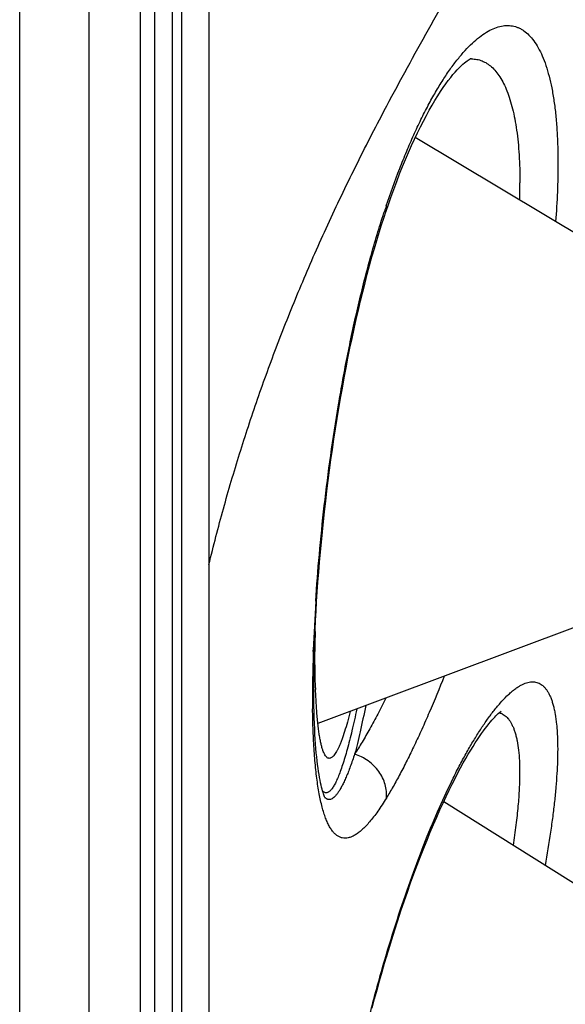
# Model space of a CAD drawing. Units: millimetres. Extents: x 719 to 1129, y -57 to 529.
# Drawn here: x 1123 to 1126, y 472 to 478 of the extents above; entities that cross this region are included whole.
import ezdxf

# ---------------------------------------------------------------- set-up
doc = ezdxf.new("R2010")
doc.units = ezdxf.units.MM
doc.header["$LTSCALE"] = 19.36
doc.layers.get('0').update_dxf_attribs({"linetype": 'CONTINUOUS'})
doc.layers.add('FEATURES', color=7, linetype='CONTINUOUS')

msp = doc.modelspace()

# ---------------------------------------------------------------- linework, layer by layer
at = {"color": 7, "linetype": 'Continuous'}
for p, q in [((1126.677, 476.1375), (1125.4821, 476.8536)), ((1125.2913, 476.3951), (1125.2943, 476.4044)), ((1125.3032, 476.4014), (1125.3162, 476.4392)), ((1126.4719, 473.8772), (1124.889, 473.2834)), ((1124.8612, 473.7222), (1124.8615, 473.7309)), ((1124.8567, 473.4999), (1124.8567, 473.5018)), ((1124.8643, 473.4583), (1124.8642, 473.4999)), ((1126.6998, 472.1505), (1125.6551, 472.807)), ((1125.3027, 471.8637), (1125.3067, 471.8772))]:
    msp.add_line(p, q, dxfattribs=at)
for points in [[(1125.3162, 476.4392), (1125.3337, 476.4891), (1125.3514, 476.5379), (1125.3692, 476.5856), (1125.3871, 476.632), (1125.4052, 476.6771), (1125.4233, 476.721), (1125.4414, 476.7635), (1125.4596, 476.8047), (1125.4777, 476.8444), (1125.4958, 476.8827), (1125.5139, 476.9195), (1125.5319, 476.9548), (1125.5497, 476.9887), (1125.5674, 477.0209), (1125.5849, 477.0516), (1125.6021, 477.0808), (1125.6191, 477.1082), (1125.6357, 477.134), (1125.6519, 477.1581), (1125.6677, 477.1805), (1125.683, 477.2012), (1125.6977, 477.2202), (1125.7117, 477.2376), (1125.7251, 477.2532), (1125.7378, 477.2672), (1125.7497, 477.2797), (1125.7609, 477.2907), (1125.7713, 477.3003), (1125.7809, 477.3086), (1125.7896, 477.3156), (1125.7973, 477.3214), (1125.804, 477.3259), (1125.8097, 477.3294), (1125.8142, 477.332), (1125.8173, 477.3335), (1125.8182, 477.3339)], [(1124.8703, 473.7994), (1124.8726, 473.8549), (1124.8753, 473.9114), (1124.8784, 473.9687), (1124.8818, 474.0268), (1124.8856, 474.0857), (1124.8898, 474.1452), (1124.8944, 474.2053), (1124.8994, 474.266), (1124.9047, 474.3272), (1124.9104, 474.3888), (1124.9164, 474.4507), (1124.9228, 474.513), (1124.9296, 474.5755), (1124.9368, 474.6382), (1124.9442, 474.7011), (1124.9521, 474.7641), (1124.9603, 474.8272), (1124.9688, 474.8902), (1124.9777, 474.9532), (1124.987, 475.0162), (1124.9966, 475.079), (1125.0065, 475.1416), (1125.0167, 475.204), (1125.0273, 475.2661), (1125.0382, 475.3278), (1125.0493, 475.3891), (1125.0608, 475.45), (1125.0726, 475.5103), (1125.0847, 475.5701), (1125.097, 475.6293), (1125.1096, 475.6879), (1125.1225, 475.7457), (1125.1356, 475.8028), (1125.1489, 475.8591), (1125.1625, 475.9145), (1125.1763, 475.969), (1125.1902, 476.0226), (1125.2044, 476.0753), (1125.2187, 476.1269), (1125.2332, 476.1774), (1125.2478, 476.2269), (1125.2625, 476.2752), (1125.2773, 476.3223), (1125.2922, 476.3683), (1125.3032, 476.4014)], [(1124.8668, 473.6913), (1124.8683, 473.7448), (1124.8703, 473.7994)], [(1124.8642, 473.4999), (1124.8643, 473.5374), (1124.8647, 473.5875), (1124.8656, 473.6388), (1124.8668, 473.6913)], [(1124.9341, 472.8293), (1124.934, 472.8295), (1124.9333, 472.8309), (1124.932, 472.8334), (1124.9304, 472.837), (1124.9284, 472.8418), (1124.9261, 472.8478), (1124.9236, 472.8549), (1124.9209, 472.8632), (1124.918, 472.8728), (1124.915, 472.8835), (1124.9119, 472.8953), (1124.9088, 472.9084), (1124.9057, 472.9227), (1124.9025, 472.9381), (1124.8994, 472.9548), (1124.8964, 472.9726), (1124.8934, 472.9917), (1124.8904, 473.012), (1124.8876, 473.0335), (1124.8848, 473.0562), (1124.8822, 473.0802), (1124.8798, 473.1055), (1124.8774, 473.132), (1124.8752, 473.1598), (1124.8732, 473.1888), (1124.8714, 473.2192), (1124.8697, 473.2509), (1124.8682, 473.2839), (1124.867, 473.3183), (1124.866, 473.354), (1124.8651, 473.391), (1124.8646, 473.4294), (1124.8643, 473.4583)], [(1125.307, 471.8624), (1125.3203, 471.907), (1125.3386, 471.9664), (1125.3571, 472.0254), (1125.376, 472.084), (1125.3952, 472.1421), (1125.4146, 472.1995), (1125.4341, 472.2561), (1125.4539, 472.3118), (1125.4738, 472.3665), (1125.4937, 472.42), (1125.5137, 472.4724), (1125.5337, 472.5235), (1125.5536, 472.5731), (1125.5735, 472.6214), (1125.5932, 472.6682), (1125.6128, 472.7133), (1125.6321, 472.7569), (1125.6512, 472.7987), (1125.67, 472.8389), (1125.6884, 472.8774), (1125.7065, 472.914), (1125.7241, 472.9488), (1125.7414, 472.9819), (1125.7581, 473.0132), (1125.7743, 473.0428), (1125.79, 473.0706), (1125.8052, 473.0967), (1125.8199, 473.1213), (1125.834, 473.1443), (1125.8476, 473.1659), (1125.8608, 473.186), (1125.8734, 473.2049), (1125.8856, 473.2224), (1125.8973, 473.2388), (1125.9085, 473.254), (1125.9193, 473.2681), (1125.9296, 473.2811), (1125.9394, 473.2931), (1125.9488, 473.304), (1125.9576, 473.3139), (1125.9659, 473.3228), (1125.9736, 473.3307), (1125.9806, 473.3376), (1125.987, 473.3435), (1125.9925, 473.3483), (1125.9973, 473.3523), (1126.0012, 473.3553), (1126.0041, 473.3574), (1126.0054, 473.3583)], [(1125.2194, 471.5482), (1125.2343, 471.6047), (1125.2493, 471.6605), (1125.2646, 471.7156), (1125.2799, 471.7699), (1125.2954, 471.8233), (1125.307, 471.8624)]]:
    msp.add_lwpolyline(points, dxfattribs=at)
for centre, radius, start, end in [((1125.8251, 477.1479), 0.1856, 90.24295, 92.61253), ((1122.7512, 476.5799), 3.3681, 358.17629, 359.96748), ((1130.2252, 474.7836), 5.1904, 161.40724, 161.80397), ((1134.7351, 473.3899), 9.8795, 176.29543, 178.02218), ((1133.7161, 473.7209), 8.8449, 179.20227, 179.99299), ((1132.8298, 473.4509), 7.9732, 178.0496, 179.63422), ((1131.8387, 473.4588), 6.9821, 179.66255, 180.0044), ((1129.5768, 473.666), 4.7049, 182.01998, 182.13392), ((1131.2245, 473.4576), 6.3679, 179.99403, 180.75443), ((1125.9729, 473.2594), 0.0904, 65.21121, 77.82787)]:
    msp.add_arc(centre, radius, start, end, dxfattribs=at)
for points, knots in [([(1125.3057, 476.4385), (1125.3313, 476.5146), (1125.3712, 476.6258), (1125.4287, 476.769), (1125.4719, 476.8685), (1125.5157, 476.9621), (1125.56, 477.0494), (1125.6047, 477.1301), (1125.6495, 477.2041), (1125.6945, 477.2712), (1125.7392, 477.331), (1125.7837, 477.3836), (1125.8277, 477.4287), (1125.871, 477.4662), (1125.9136, 477.496), (1125.9553, 477.518), (1125.996, 477.5321), (1126.0294, 477.5371), (1126.055, 477.5369), (1126.0735, 477.5346), (1126.0917, 477.5304), (1126.1093, 477.5241), (1126.1265, 477.5157), (1126.1491, 477.5017), (1126.1762, 477.4786), (1126.2056, 477.4435), (1126.2326, 477.4006), (1126.257, 477.3502), (1126.2788, 477.2922), (1126.2979, 477.2268), (1126.3142, 477.1543), (1126.3276, 477.0748), (1126.3381, 476.9885), (1126.3456, 476.8959), (1126.3501, 476.7971), (1126.351, 476.7292), (1126.351, 476.6943)], [0, 0, 0, 0, 0.102841, 0.151325, 0.197691, 0.241833, 0.283657, 0.323083, 0.360047, 0.394499, 0.426411, 0.455779, 0.482632, 0.507037, 0.529121, 0.549086, 0.567237, 0.584009, 0.592063, 0.599998, 0.6079, 0.615859, 0.623963, 0.632296, 0.649928, 0.66929, 0.690764, 0.714612, 0.741004, 0.770042, 0.801773, 0.836204, 0.873308, 0.913031, 0.955294, 1, 1, 1, 1]), ([(1125.8243, 477.3335), (1125.8353, 477.3335), (1125.8572, 477.3316), (1125.8892, 477.3223), (1125.9194, 477.3067), (1125.9478, 477.2848), (1125.9743, 477.2568), (1125.9988, 477.2228), (1126.0212, 477.1829), (1126.0415, 477.1371), (1126.0596, 477.0856), (1126.0754, 477.0284), (1126.0889, 476.9658), (1126.1, 476.8978), (1126.1087, 476.8247), (1126.1149, 476.7466), (1126.1186, 476.6638), (1126.1193, 476.6071), (1126.1193, 476.578)], [0, 0, 0, 0, 0.03749, 0.074685, 0.112837, 0.153122, 0.196544, 0.243895, 0.295767, 0.352581, 0.414616, 0.482044, 0.554946, 0.633332, 0.717153, 0.806307, 0.900652, 1, 1, 1, 1]), ([(1126.351, 476.6943), (1126.351, 476.6374), (1126.3483, 476.5197), (1126.3412, 476.4022), (1126.3365, 476.3416)], [0, 0, 0, 0, 0.483523, 1, 1, 1, 1]), ([(1125.3057, 476.4385), (1125.3068, 476.4322), (1125.3076, 476.4196), (1125.3052, 476.4072), (1125.3032, 476.4014)], [0, 0, 0, 0, 0.511863, 1, 1, 1, 1]), ([(1124.8762, 474.0283), (1124.8823, 474.1232), (1124.8973, 474.3174), (1124.9275, 474.6135), (1124.9661, 474.9179), (1125.0134, 475.226), (1125.0694, 475.5327), (1125.134, 475.8327), (1125.1954, 476.0752), (1125.2488, 476.2613), (1125.2769, 476.3511), (1125.2913, 476.3951)], [0, 0, 0, 0, 0.118503, 0.242591, 0.370593, 0.500666, 0.630818, 0.758926, 0.882755, 0.942347, 1, 1, 1, 1]), ([(1124.8748, 473.5001), (1124.8736, 473.5355), (1124.8718, 473.6094), (1124.8713, 473.6834), (1124.8713, 473.722)], [0, 0, 0, 0, 0.478158, 1, 1, 1, 1]), ([(1125.6587, 473.572), (1125.6293, 473.4977), (1125.5846, 473.3892), (1125.5229, 473.2492), (1125.4782, 473.1525), (1125.4342, 473.062), (1125.3911, 472.978), (1125.3489, 472.9008), (1125.3204, 472.8521), (1125.3063, 472.829)], [0, 0, 0, 0, 0.291359, 0.427712, 0.55727, 0.679633, 0.794426, 0.901315, 1, 1, 1, 1]), ([(1125.957, 473.3566), (1125.9706, 473.3742), (1125.9974, 473.4068), (1126.0324, 473.4441), (1126.0598, 473.4695), (1126.0791, 473.4858), (1126.098, 473.4998), (1126.1163, 473.5117), (1126.1341, 473.5214), (1126.1564, 473.531), (1126.1785, 473.5368), (1126.1998, 473.5377), (1126.2147, 473.5361), (1126.2289, 473.5322), (1126.2425, 473.5259), (1126.2552, 473.5174), (1126.2672, 473.5065), (1126.2784, 473.4935), (1126.2888, 473.4782), (1126.2983, 473.4607), (1126.3071, 473.441), (1126.3151, 473.4191), (1126.3223, 473.395), (1126.3286, 473.3688), (1126.3362, 473.3298), (1126.3418, 473.2877), (1126.3456, 473.2429), (1126.3485, 473.1928), (1126.3492, 473.1542), (1126.3492, 473.1278)], [0, 0, 0, 0, 0.085507, 0.161599, 0.196155, 0.228425, 0.258463, 0.286349, 0.312192, 0.33614, 0.379117, 0.398798, 0.41774, 0.43638, 0.455181, 0.474599, 0.495048, 0.516884, 0.540397, 0.565818, 0.593324, 0.62305, 0.655095, 0.689534, 0.726416, 0.807619, 0.851978, 0.89884, 1, 1, 1, 1]), ([(1124.9587, 473.0712), (1124.9573, 473.0712), (1124.9546, 473.0715), (1124.949, 473.0733), (1124.9438, 473.0769), (1124.939, 473.0819), (1124.9339, 473.0885), (1124.9279, 473.099), (1124.9213, 473.1144), (1124.9151, 473.133), (1124.9093, 473.1549), (1124.9039, 473.18), (1124.8988, 473.2083), (1124.8941, 473.2398), (1124.8899, 473.2743), (1124.8846, 473.3265), (1124.8792, 473.3989), (1124.8764, 473.4589), (1124.8752, 473.4908)], [0, 0, 0, 0, 0.009239, 0.018703, 0.039659, 0.051771, 0.065205, 0.096491, 0.134197, 0.178651, 0.230016, 0.288358, 0.353684, 0.425953, 0.505099, 0.591026, 0.782747, 1, 1, 1, 1]), ([(1125.3024, 473.4383), (1125.2864, 473.4058), (1125.2548, 473.3433), (1125.2069, 473.2539), (1125.1602, 473.1724), (1125.1286, 473.1213), (1125.113, 473.0973)], [0, 0, 0, 0, 0.278488, 0.538629, 0.779425, 1, 1, 1, 1]), ([(1125.3063, 472.829), (1125.2977, 472.8148), (1125.2806, 472.7878), (1125.2548, 472.7495), (1125.2296, 472.7152), (1125.2052, 472.6848), (1125.1815, 472.6584), (1125.1586, 472.6361), (1125.1365, 472.6177), (1125.1152, 472.6032), (1125.0946, 472.5928), (1125.0747, 472.5864), (1125.0556, 472.584), (1125.0372, 472.5858), (1125.0198, 472.5918), (1125.0034, 472.6017), (1124.988, 472.6155), (1124.9735, 472.6331), (1124.96, 472.6544), (1124.9474, 472.6793), (1124.9356, 472.7078), (1124.9247, 472.7399), (1124.9146, 472.7754), (1124.9053, 472.8144), (1124.8969, 472.8568), (1124.8893, 472.9024), (1124.8825, 472.9512), (1124.8742, 473.0223), (1124.8662, 473.1186), (1124.8598, 473.2425), (1124.8577, 473.3288), (1124.8571, 473.3737)], [0, 0, 0, 0, 0.040926, 0.078866, 0.113817, 0.145809, 0.174892, 0.201147, 0.224702, 0.245738, 0.26452, 0.28142, 0.296943, 0.31173, 0.326503, 0.341972, 0.358739, 0.377262, 0.397859, 0.420745, 0.446055, 0.473871, 0.504234, 0.537157, 0.572634, 0.61064, 0.651141, 0.69409, 0.787122, 0.889266, 1, 1, 1, 1]), ([(1125.1259, 473.3722), (1125.1166, 473.3279), (1125.1025, 473.2638), (1125.0825, 473.1818), (1125.0681, 473.1271), (1125.0539, 473.0772), (1125.0399, 473.0323), (1125.0262, 472.9924), (1125.0128, 472.9577), (1124.9998, 472.9282), (1124.9887, 472.9071), (1124.9799, 472.893), (1124.9738, 472.8843), (1124.9677, 472.877), (1124.9618, 472.871), (1124.9559, 472.8664), (1124.9501, 472.8631), (1124.9443, 472.8612), (1124.9387, 472.8607), (1124.9331, 472.8617), (1124.9278, 472.8641), (1124.9226, 472.8679), (1124.9195, 472.8711), (1124.9179, 472.8729)], [0, 0, 0, 0, 0.233145, 0.338359, 0.435675, 0.524884, 0.605807, 0.678303, 0.742272, 0.797679, 0.844575, 0.864892, 0.883175, 0.899496, 0.913958, 0.926719, 0.93801, 0.948171, 0.957665, 0.967056, 0.976926, 0.987781, 1, 1, 1, 1]), ([(1125.0866, 473.3574), (1125.081, 473.3354), (1125.07, 473.2941), (1125.0528, 473.2364), (1125.0383, 473.1937), (1125.0268, 473.1639), (1125.0186, 473.1446), (1125.0107, 473.1276), (1125.0028, 473.1128), (1124.9951, 473.1002), (1124.9876, 473.0898), (1124.9803, 473.0817), (1124.973, 473.0758), (1124.9659, 473.0721), (1124.961, 473.0712), (1124.9587, 473.0712)], [0, 0, 0, 0, 0.211559, 0.398512, 0.560216, 0.631469, 0.696283, 0.754664, 0.806659, 0.852364, 0.891961, 0.925767, 0.954323, 0.978559, 1, 1, 1, 1]), ([(1125.1802, 473.3925), (1125.1696, 473.3393), (1125.1534, 473.2625), (1125.1303, 473.1642), (1125.1188, 473.1189), (1125.113, 473.0973)], [0, 0, 0, 0, 0.537098, 0.778187, 1, 1, 1, 1]), ([(1125.3067, 471.8772), (1125.331, 471.9592), (1125.3808, 472.1189), (1125.4603, 472.3504), (1125.5422, 472.5669), (1125.6255, 472.766), (1125.697, 472.9194), (1125.7542, 473.0318), (1125.7957, 473.1084), (1125.8367, 473.1792), (1125.8771, 473.2441), (1125.9167, 473.3029), (1125.9436, 473.3394), (1125.957, 473.3566)], [0, 0, 0, 0, 0.157976, 0.309224, 0.452231, 0.585605, 0.708091, 0.7649, 0.818584, 0.869028, 0.916132, 0.959812, 1, 1, 1, 1]), ([(1126.0108, 473.3415), (1126.0152, 473.3395), (1126.0238, 473.3347), (1126.0357, 473.3254), (1126.0469, 473.3141), (1126.0572, 473.3006), (1126.0668, 473.2851), (1126.0756, 473.2675), (1126.0836, 473.2479), (1126.0907, 473.2262), (1126.097, 473.2025), (1126.1046, 473.1671), (1126.1117, 473.1178), (1126.1167, 473.0528), (1126.1176, 473.0069), (1126.1176, 472.9827)], [0, 0, 0, 0, 0.036932, 0.075301, 0.11583, 0.159134, 0.205711, 0.255958, 0.310179, 0.368608, 0.431418, 0.498732, 0.647158, 0.814259, 1, 1, 1, 1]), ([(1126.3492, 473.1278), (1126.3492, 473.1038), (1126.3483, 473.0539), (1126.3445, 472.9766), (1126.3384, 472.8943), (1126.3299, 472.8074), (1126.319, 472.716), (1126.3011, 472.5858), (1126.2848, 472.4863), (1126.2728, 472.4189)], [0, 0, 0, 0, 0.101136, 0.209615, 0.325212, 0.447675, 0.576714, 0.712013, 1, 1, 1, 1]), ([(1125.113, 473.0973), (1125.1047, 473.0717), (1125.092, 473.0348), (1125.0742, 472.9881), (1125.0616, 472.9573), (1125.0493, 472.9296), (1125.0372, 472.905), (1125.0254, 472.8834), (1125.0139, 472.865), (1125.0027, 472.8497), (1124.9918, 472.8375), (1124.9812, 472.8284), (1124.9707, 472.8224), (1124.962, 472.8201), (1124.9553, 472.8201), (1124.9505, 472.8209), (1124.9458, 472.8225), (1124.9395, 472.8258), (1124.9353, 472.8294), (1124.9326, 472.8321)], [0, 0, 0, 0, 0.226791, 0.328219, 0.421557, 0.506764, 0.583824, 0.652777, 0.71372, 0.766853, 0.812517, 0.851304, 0.884215, 0.912908, 0.926462, 0.939939, 0.953712, 0.96813, 1, 1, 1, 1]), ([(1125.3063, 472.829), (1125.3079, 472.8426), (1125.3081, 472.8706), (1125.3002, 472.9124), (1125.2844, 472.9531), (1125.2612, 472.9915), (1125.2314, 473.0263), (1125.1961, 473.0563), (1125.1564, 473.0806), (1125.1277, 473.0925), (1125.113, 473.0973)], [0, 0, 0, 0, 0.115269, 0.233835, 0.355959, 0.481416, 0.609576, 0.739495, 0.870034, 1, 1, 1, 1]), ([(1126.1176, 472.9827), (1126.1176, 472.9506), (1126.1156, 472.883), (1126.1079, 472.777), (1126.0954, 472.6619), (1126.0842, 472.5825), (1126.0779, 472.5414)], [0, 0, 0, 0, 0.217465, 0.457387, 0.718677, 1, 1, 1, 1]), ([(1124.8715, 469.4642), (1124.8772, 469.547), (1124.8918, 469.7207), (1124.9217, 469.9919), (1124.961, 470.2836), (1125.0099, 470.5909), (1125.0685, 470.9084), (1125.1367, 471.2302), (1125.214, 471.5497), (1125.272, 471.7602), (1125.3027, 471.8637)], [0, 0, 0, 0, 0.101846, 0.214107, 0.335208, 0.463301, 0.596289, 0.731826, 0.867332, 1, 1, 1, 1]), ([(1125.3067, 471.8772), (1125.3074, 471.8747), (1125.3083, 471.8698), (1125.3076, 471.8647), (1125.307, 471.8624)], [0, 0, 0, 0, 0.520629, 1, 1, 1, 1])]:
    msp.add_open_spline(points, degree=3, knots=knots, dxfattribs=at)
at = {"layer": 'FEATURES', "color": 7, "linetype": 'Continuous'}
for p, q in [((1123.0738, 453.3269), (1123.0738, 528.7786)), ((1123.4957, 453.8275), (1123.4957, 528.278)), ((1123.8098, 455.7764), (1123.8098, 526.3291)), ((1124.0033, 459.3905), (1124.0033, 522.7127)), ((1124.0616, 460.1843), (1124.0616, 521.919)), ((1124.2262, 496.1526), (1124.2254, 462.1619)), ((1123.8948, 490.0917), (1123.8944, 457.3586)), ((1125.2756, 476.9841), (1125.2936, 477.0185)), ((1125.2936, 477.0185), (1125.3087, 477.0471))]:
    msp.add_line(p, q, dxfattribs=at)
for points, knots in [([(1125.3087, 477.0471), (1125.3913, 477.2033), (1125.5617, 477.5143), (1125.9164, 478.1319), (1126.1912, 478.5915), (1126.3732, 478.8993)], [0, 0, 0, 0, 0.248086, 0.497899, 1, 1, 1, 1]), ([(1124.226, 474.2516), (1124.2535, 474.3656), (1124.3121, 474.592), (1124.3945, 474.8722), (1124.4656, 475.0944), (1124.5408, 475.3173), (1124.6429, 475.5978), (1124.7549, 475.8784), (1124.8519, 476.1058), (1124.9294, 476.28), (1125.011, 476.4558), (1125.125, 476.6918), (1125.2145, 476.8675), (1125.2756, 476.9841)], [0, 0, 0, 0, 0.119948, 0.238979, 0.298554, 0.358386, 0.479478, 0.603607, 0.667242, 0.732159, 0.798458, 0.865396, 1, 1, 1, 1])]:
    msp.add_open_spline(points, degree=3, knots=knots, dxfattribs=at)

doc.saveas('drawing.dxf')
